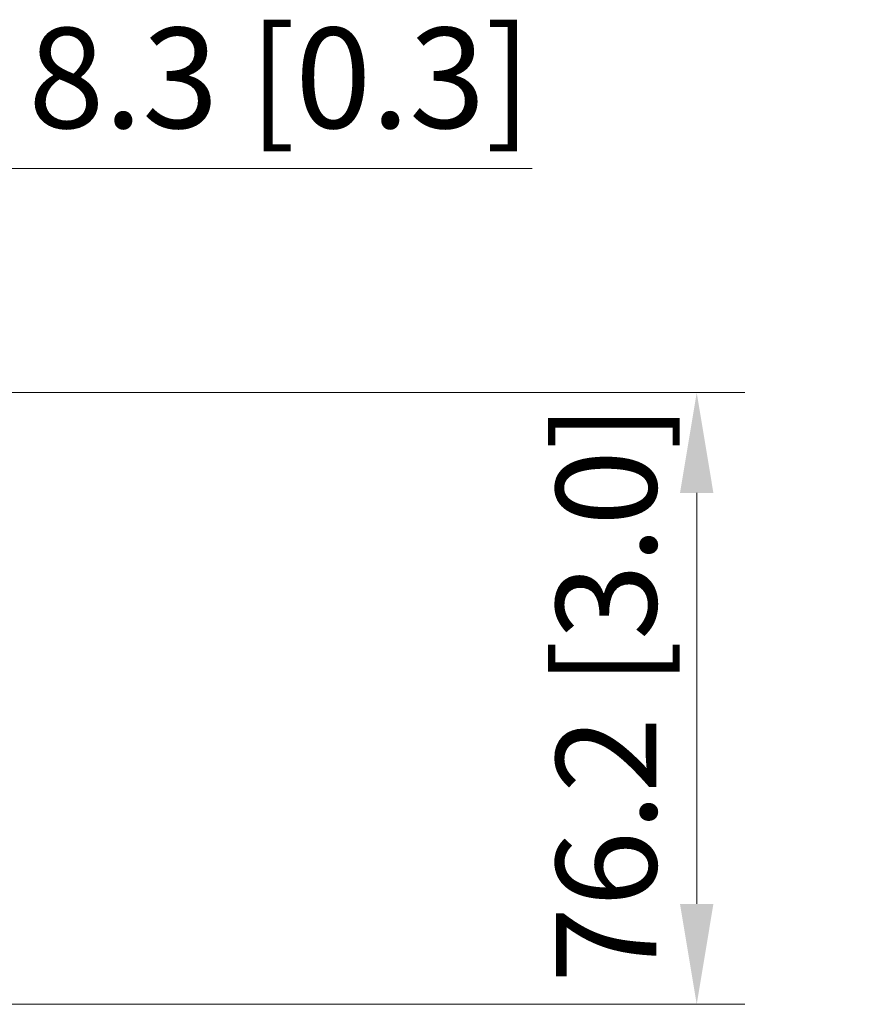
# Model space of a CAD drawing. Units: millimetres. Extents: x 0 to 2100, y 0 to 1485.
# Drawn here: x 821 to 925, y 667 to 789 of the extents above; entities that cross this region are included whole.
import ezdxf

# ---------------------------------------------------------------- set-up
doc = ezdxf.new("R2010")
doc.units = ezdxf.units.MM
doc.header["$LTSCALE"] = 5
doc.layers.add('Dimension (ISO)', color=7, linetype='Continuous', lineweight=15)
doc.styles.add('Note Text (JIS)', font='arial.ttf')
doc.dimstyles.new('Default (JIS)-01', dxfattribs={"dimscale": 5, "dimtxt": 2.5, "dimasz": 2.5, "dimexe": 1.2, "dimexo": 1, "dimgap": 0.3, "dimtad": 1, "dimtoh": 1, "dimdec": 1, "dimrnd": 1e-08, "dimzin": 0, "dimdsep": 46, "dimtxsty": 'Note Text (JIS)', "dimcen": 0.09, "dimdle": 10, "dimclrd": 7, "dimclre": 7, "dimclrt": 256, "dimadec": 1, "dimazin": 0, "dimtfac": 0.6, "dimtmove": 0, "dimatfit": 3, "dimfxl": 1, "dimtolj": 1, "dimtzin": 0, "dimlwd": -1, "dimlwe": -1, "dimarcsym": 0})

# ---------------------------------------------------------------- blocks, each defined once
blk = doc.blocks.new('*D31')
at = {"layer": 'Defpoints', "color": 0}
for p in [(792.31, 742.87), (792.31, 666.67), (905.33, 666.67)]:
    blk.add_point(p, dxfattribs=at)
at = {"layer": 'Dimension (ISO)', "color": 7}
for p, q in [((797.31, 742.87), (911.33, 742.87)), ((905.33, 730.37), (905.33, 679.17)), ((797.31, 666.67), (911.33, 666.67))]:
    blk.add_line(p, q, dxfattribs=at)
for points in [[(903.25, 730.37), (907.41, 730.37), (905.33, 742.87)], [(903.25, 679.17), (907.41, 679.17), (905.33, 666.67)]]:
    blk.add_solid(points, dxfattribs=at)
at = {"layer": 'Dimension (ISO)', "insert": (887.81, 669.34), "char_height": 12.5, "attachment_point": 1, "rotation": 90, "style": 'Note Text (JIS)'}
blk.add_mtext('\\A1;76.2 [3.0]', dxfattribs=at)
blk = doc.blocks.new('*D32')
at = {"layer": 'Defpoints', "color": 0}
for p in [(795.56, 770.8), (795.56, 747.32), (787.31, 746.38)]:
    blk.add_point(p, dxfattribs=at)
at = {"layer": 'Dimension (ISO)', "color": 7}
for p, q in [((787.31, 751.38), (787.31, 776.8)), ((795.56, 752.32), (795.56, 776.8)), ((774.81, 770.8), (762.31, 770.8)), ((787.31, 770.8), (795.56, 770.8)), ((808.06, 770.8), (884.83, 770.8))]:
    blk.add_line(p, q, dxfattribs=at)
for points in [[(774.81, 772.89), (774.81, 768.72), (787.31, 770.8)], [(808.06, 772.89), (808.06, 768.72), (795.56, 770.8)]]:
    blk.add_solid(points, dxfattribs=at)
at = {"layer": 'Dimension (ISO)', "insert": (822.06, 788.33), "char_height": 12.5, "attachment_point": 1, "style": 'Note Text (JIS)'}
blk.add_mtext('\\A1;8.3 [0.3]', dxfattribs=at)

msp = doc.modelspace()

# ---------------------------------------------------------------- dimensions: what is measured, and where the dimension line sits
at = {"layer": 'Dimension (ISO)', "color": 7}
dim = msp.add_linear_dim(base=(795.5635, 770.8038), p1=(787.3085, 746.3775), p2=(795.5635, 747.3223), dimstyle='Default (JIS)-01', override={"dimtoh": 0, "dimdec": 1, "dimtp": 0, "dimtm": 0, "dimtdec": 2, "dimatfit": 2}, dxfattribs=at)
dim.commit()
dim.dimension.update_dxf_attribs({"geometry": '*D32', "text_midpoint": (852.6953, 770.8038), "dimtype": 160})
dim = msp.add_linear_dim(base=(905.33, 666.67), p1=(792.31, 742.87), p2=(792.31, 666.67), angle=90, dimstyle='Default (JIS)-01', override={"dimtoh": 0, "dimdec": 1, "dimtp": 0, "dimtm": 0, "dimtdec": 2, "dimatfit": 2}, dxfattribs=at)
dim.commit()
dim.dimension.update_dxf_attribs({"geometry": '*D31', "text_midpoint": (905.33, 704.77), "dimtype": 160})

doc.saveas('drawing.dxf')
